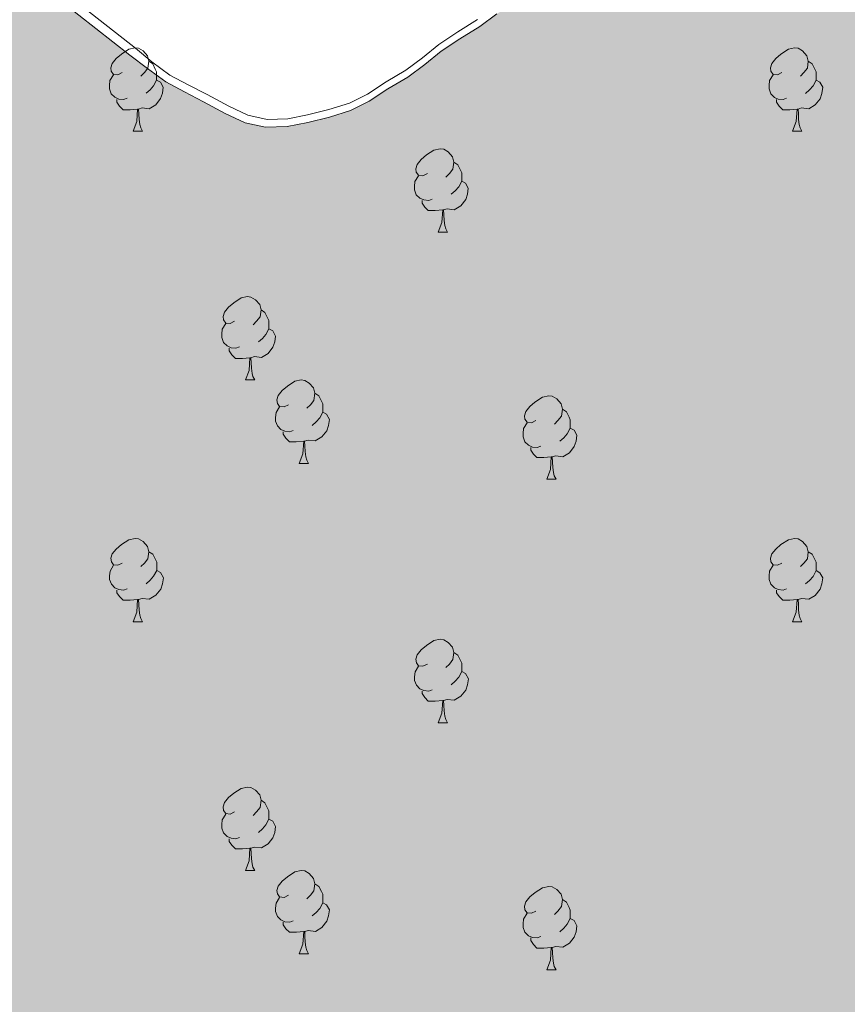
# Model space of a CAD drawing. Units: metres. Extents: x 595533 to 600030, y 4784232 to 4787266.
# Drawn here: x 598208 to 598308, y 4785419 to 4785538 of the extents above; entities that cross this region are included whole.
import ezdxf

# ---------------------------------------------------------------- set-up
doc = ezdxf.new("R2010")
doc.units = ezdxf.units.M
doc.header["$MEASUREMENT"] = 0
for name, color, linetype, lineweight in [('Nivel 12', 7, 'Continuous', 0), ('Nivel 36', 7, 'Continuous', 0), ('Nivel 51', 7, 'Continuous', 0), ('Nivel 61', 7, 'Continuous', 0), ('Nivel 63', 7, 'Continuous', 0)]:
    doc.layers.add(name, color=color, linetype=linetype, lineweight=lineweight)

msp = doc.modelspace()

# ---------------------------------------------------------------- hatches: boundary and pattern name
at = {"layer": 'Nivel 51', "linetype": 'Continuous', "lineweight": 13, "extrusion": (0, 0, -1)}
msp.add_hatch(color=154, dxfattribs=at).paths.add_polyline_path([(-598049.06, 4785138.2), (-598049.8, 4785138.3), (-598050.56, 4785138.39), (-598051.17, 4785139.62), (-598051.16, 4785141.65), (-598050.26, 4785146.84), (-598049.79, 4785155.3), (-598050.54, 4785166.05), (-598052.97, 4785177.08), (-598056.11, 4785185.54), (-598060.48, 4785195.08), (-598070.66, 4785207.98), (-598076.72, 4785212.85), (-598079.27, 4785214), (-598087.19, 4785215.88), (-598098.64, 4785217.16), (-598115.12, 4785217.13), (-598128.69, 4785216.3), (-598151.78, 4785216.56), (-598157.15, 4785215.96), (-598164.56, 4785213.61), (-598166.09, 4785213.93), (-598166.24, 4785213.96), (-598166.76, 4785215.38), (-598166.84, 4785218.02), (-598165.9, 4785235.02), (-598165.84, 4785249.38), (-598166.62, 4785254.76), (-598167.4, 4785257.23), (-598170.56, 4785261.91), (-598172.49, 4785263.68), (-598174.77, 4785265.19), (-598177.32, 4785266.08), (-598200.13, 4785270.21), (-598208.23, 4785272.36), (-598218.96, 4785276.98), (-598226.35, 4785280.71), (-598233.65, 4785284.7), (-598240.59, 4785289.83), (-598244.54, 4785293.37), (-598259.82, 4785309.46), (-598263.59, 4785314.15), (-598267.72, 4785318.22), (-598271.31, 4785322.81), (-598277.19, 4785329.09), (-598280.61, 4785333.77), (-598286.14, 4785340.13), (-598289.29, 4785344.99), (-598299.38, 4785358.51), (-598312.38, 4785370.19), (-598316.07, 4785371.79), (-598329.54, 4785376.24), (-598334.11, 4785379.08), (-598336.35, 4785380.82), (-598338.32, 4785382.35), (-598345.87, 4785390.57), (-598351.92, 4785400.64), (-598355.34, 4785404.97), (-598358.49, 4785409.74), (-598367.79, 4785420.26), (-598371.66, 4785423.62), (-598375.34, 4785427.6), (-598377.36, 4785429.28), (-598388.52, 4785437.16), (-598393.36, 4785440.18), (-598405.94, 4785445.86), (-598415.7, 4785451.1), (-598428.37, 4785456.6), (-598436.11, 4785459.63), (-598443.94, 4785461.77), (-598494.19, 4785480.19), (-598506.51, 4785485.7), (-598511.61, 4785487.66), (-598516.54, 4785490.4), (-598519.18, 4785491.3), (-598524.46, 4785492.28), (-598527.19, 4785492.29), (-598539.25, 4785490.58), (-598543.44, 4785489.05), (-598546.63, 4785488.29), (-598549.28, 4785488.3), (-598551.86, 4785488.88), (-598552.25, 4785488.97), (-598553.35, 4785490.08), (-598554.11, 4785492.17), (-598556.06, 4785500.66), (-598559.34, 4785508.71), (-598562.07, 4785513.57), (-598563.72, 4785515.78), (-598566.02, 4785518.32), (-598568.11, 4785519.76), (-598576.24, 4785523.31), (-598581.3, 4785524.98), (-598589.45, 4785526.66), (-598600.9, 4785528.47), (-598608.93, 4785530.37), (-598630.93, 4785538.49), (-598640.27, 4785544.69), (-598659.37, 4785560.84), (-598665.3, 4785566.48), (-598667.5, 4785567.81), (-598677.62, 4785572.58), (-598680.04, 4785573.36), (-598688.18, 4785574.71), (-598705.36, 4785574.77), (-598710.87, 4785574.46), (-598713.62, 4785574.8), (-598716.48, 4785575.58), (-598728.58, 4785580.26), (-598734.61, 4785583.32), (-598743.86, 4785588.02), (-598751.23, 4785591.13), (-598758.7, 4785595.45), (-598760.25, 4785596.5), (-598763.1, 4785598.44), (-598790.19, 4785611.16), (-598795.18, 4785614.29), (-598799.74, 4785616.71), (-598811.29, 4785621.65), (-598820.49, 4785624.51), (-598848.06, 4785631.58), (-598858.23, 4785634.83), (-598863.88, 4785637.14), (-598876.67, 4785643.34), (-598878.8, 4785644.65), (-598888.93, 4785649.23), (-598896.45, 4785652.41), (-598900.05, 4785653.5), (-598904.83, 4785655.69), (-598911.18, 4785657.77), (-598913.79, 4785659.16), (-598916.74, 4785660.23), (-598923.04, 4785663.22), (-598930.44, 4785667.66), (-598934.87, 4785671.17), (-598938.16, 4785675.04), (-598940, 4785680.38), (-598940.5, 4785686.34), (-598939.36, 4785691.94), (-598931.31, 4785720.18), (-598929.3, 4785725.2), (-598924.93, 4785736.19), (-598920.17, 4785746.07), (-598918.79, 4785748.56), (-598917.26, 4785750.54), (-598913.18, 4785754.72), (-598908.48, 4785758.5), (-598899.5, 4785762.95), (-598897.11, 4785764.6), (-598894.7, 4785765.25), (-598889.36, 4785765.93), (-598881.39, 4785768.08), (-598879.29, 4785768.25), (-598874.61, 4785766.02), (-598872.19, 4785764.45), (-598869.67, 4785762.23), (-598864.29, 4785756.48), (-598860.4, 4785751.91), (-598857.92, 4785747.27), (-598856.97, 4785744.64), (-598854.26, 4785740.23), (-598852.21, 4785738.63), (-598849.92, 4785737.57), (-598839.13, 4785734.42), (-598836.92, 4785733.25), (-598834.77, 4785731.59), (-598827.66, 4785727.99), (-598816.96, 4785725.32), (-598808.85, 4785723.98), (-598803.8, 4785722.54), (-598794.27, 4785717.88), (-598790, 4785715.28), (-598785.65, 4785711.58), (-598776.67, 4785702.83), (-598753.51, 4785676.51), (-598742.56, 4785666.95), (-598740.1, 4785664.47), (-598737.99, 4785662.52), (-598735.71, 4785660.58), (-598733.38, 4785658.4), (-598730.79, 4785656.33), (-598728.5, 4785654.56), (-598726.22, 4785653.32), (-598723.58, 4785651.72), (-598721.3, 4785650.3), (-598718.83, 4785649.06), (-598716.19, 4785647.82), (-598713.91, 4785646.75), (-598711.44, 4785646.04), (-598708.8, 4785645.32), (-598705.98, 4785644.96), (-598702.99, 4785644.6), (-598700.35, 4785644.41), (-598697.7, 4785644.4), (-598694.53, 4785644.39), (-598691.18, 4785644.38), (-598688.01, 4785644.54), (-598684.66, 4785644.71), (-598681.84, 4785645.05), (-598679.37, 4785645.57), (-598676.72, 4785646.26), (-598673.9, 4785647.31), (-598671.08, 4785648.18), (-598667.72, 4785649.76), (-598665.43, 4785651.51), (-598663.66, 4785653.62), (-598661.88, 4785656.43), (-598660.99, 4785659.07), (-598660.46, 4785661.71), (-598660.09, 4785664.88), (-598660.08, 4785667.7), (-598660.6, 4785670.17), (-598661.65, 4785673), (-598663.04, 4785676.35), (-598664.27, 4785678.82), (-598665.84, 4785681.82), (-598667.24, 4785684.65), (-598668.64, 4785687.12), (-598670.4, 4785690.12), (-598671.8, 4785692.77), (-598673.2, 4785695.24), (-598675.12, 4785698.07), (-598676.7, 4785700.54), (-598678.1, 4785702.66), (-598679.33, 4785704.96), (-598680.38, 4785707.43), (-598681.42, 4785710.07), (-598682.47, 4785712.54), (-598682.99, 4785715.01), (-598682.98, 4785717.66), (-598681.56, 4785720.12), (-598680.82, 4785720.86), (-598679.62, 4785722.05), (-598677.5, 4785723.63), (-598674.85, 4785725.38), (-598672.38, 4785726.78), (-598669.9, 4785727.83), (-598667.08, 4785728.7), (-598664.26, 4785729.57), (-598661.26, 4785730.26), (-598657.14, 4785730.82), (-598654.38, 4785731.12), (-598651.04, 4785731.46), (-598648.39, 4785731.63), (-598645.75, 4785731.62), (-598642.75, 4785731.61), (-598640.11, 4785731.77), (-598637.46, 4785731.59), (-598634.65, 4785731.23), (-598631.48, 4785730.69), (-598628.66, 4785729.97), (-598625.31, 4785729.25), (-598622.85, 4785728.54), (-598620.03, 4785727.82), (-598617.39, 4785726.94), (-598614.58, 4785725.87), (-598611.76, 4785724.62), (-598608.42, 4785723.2), (-598605.96, 4785722.14), (-598603.32, 4785720.89), (-598600.5, 4785719.3), (-598597.51, 4785717.88), (-598595.23, 4785716.46), (-598592.76, 4785715.04), (-598589.42, 4785713.09), (-598586.96, 4785711.49), (-598584.32, 4785709.9), (-598582.04, 4785708.3), (-598579.75, 4785706.71), (-598577.64, 4785705.12), (-598575.54, 4785703.34), (-598573.6, 4785701.75), (-598571.49, 4785700.16), (-598569.21, 4785698.21), (-598566.92, 4785696.79), (-598564.64, 4785694.85), (-598562.53, 4785693.25), (-598560.42, 4785691.66), (-598558.67, 4785689.54), (-598556.74, 4785686.89), (-598555.16, 4785684.94), (-598551.48, 4785679.82), (-598543.24, 4785666.75), (-598541.93, 4785664.54), (-598540, 4785662.42), (-598538.07, 4785660.65), (-598535.61, 4785658.53), (-598533.33, 4785656.4), (-598531.3, 4785654.81), (-598528.84, 4785652.95), (-598526.56, 4785651.27), (-598524.1, 4785649.24), (-598521.73, 4785647.73), (-598519.44, 4785646.31), (-598517.33, 4785644.89), (-598514.69, 4785643.3), (-598511.79, 4785642.05), (-598509.33, 4785640.9), (-598506.69, 4785639.83), (-598504.22, 4785639.12), (-598500.97, 4785638.14), (-598498.5, 4785637.34), (-598495.95, 4785636.62), (-598493.48, 4785635.91), (-598490.49, 4785635.02), (-598487.85, 4785634.65), (-598485.12, 4785634.29), (-598482.3, 4785634.1), (-598479.57, 4785634.01), (-598477.02, 4785634), (-598474.2, 4785633.99), (-598471.64, 4785633.98), (-598468.56, 4785634.23), (-598465.82, 4785634.57), (-598462.82, 4785635.09), (-598460.18, 4785635.43), (-598457.54, 4785635.86), (-598455.07, 4785636.3), (-598452.6, 4785636.82), (-598449.69, 4785637.42), (-598446.86, 4785638.03), (-598444.22, 4785638.64), (-598441.58, 4785639.07), (-598439.02, 4785639.59), (-598435.93, 4785640.19), (-598433.38, 4785640.53), (-598430.29, 4785640.96), (-598427.47, 4785641.39), (-598424.82, 4785641.3), (-598422.32, 4785641.29), (-598419.78, 4785641.28), (-598417.04, 4785641.27), (-598414.5, 4785641.33), (-598411.75, 4785641.32), (-598409.14, 4785641.1), (-598406.6, 4785640.74), (-598403.93, 4785640.23), (-598401.04, 4785639.59), (-598398.44, 4785639.02), (-598395.9, 4785638.09), (-598393.58, 4785637.1), (-598390.97, 4785636.03), (-598388.79, 4785634.68), (-598386.47, 4785633.55), (-598383.73, 4785632.13), (-598381.48, 4785630.71), (-598379.08, 4785629.15), (-598376.55, 4785627.66), (-598374.58, 4785626.03), (-598372.48, 4785624.26), (-598370.3, 4785622.63), (-598368.4, 4785620.86), (-598366.22, 4785618.81), (-598364.19, 4785617.04), (-598362.15, 4785614.92), (-598360.18, 4785613.01), (-598358.22, 4785611.24), (-598356.18, 4785609.26), (-598354.28, 4785607.42), (-598352.38, 4785605.51), (-598350.35, 4785603.74), (-598348.38, 4785602.11), (-598346.27, 4785600.48), (-598344.09, 4785598.99), (-598341.63, 4785597.72), (-598339.45, 4785596.44), (-598337.13, 4785595.23), (-598334.59, 4785594.1), (-598332.34, 4785592.96), (-598329.88, 4785591.82), (-598327.56, 4785590.83), (-598325.09, 4785589.76), (-598322.63, 4785588.84), (-598320.02, 4785587.7), (-598317.63, 4785586.42), (-598315.17, 4785585.21), (-598312.36, 4785583.86), (-598310.03, 4785582.73), (-598307.78, 4785581.59), (-598305.46, 4785580.1), (-598303.35, 4785578.47), (-598301.32, 4785576.78), (-598299.06, 4785575.22), (-598297.03, 4785573.52), (-598295.34, 4785571.61), (-598293.59, 4785569.35), (-598292.04, 4785567.08), (-598290.71, 4785564.82), (-598289.38, 4785562.63), (-598287.77, 4785560.37), (-598286.3, 4785558.18), (-598284.76, 4785555.78), (-598283.21, 4785553.66), (-598281.67, 4785551.68), (-598279.98, 4785549.63), (-598278.09, 4785547.93), (-598276.26, 4785545.81), (-598274.3, 4785544.04), (-598272.12, 4785542.41), (-598269.87, 4785540.92), (-598267.76, 4785539.58), (-598265.65, 4785538.23), (-598263.61, 4785536.74), (-598261.22, 4785535.25), (-598258.97, 4785533.76), (-598257, 4785532.14), (-598254.96, 4785530.65), (-598252.57, 4785529.23), (-598250.32, 4785527.74), (-598248.07, 4785526.61), (-598245.53, 4785525.82), (-598242.93, 4785525.18), (-598240.46, 4785524.68), (-598237.85, 4785524.6), (-598235.38, 4785525.15), (-598232.98, 4785526.27), (-598230.37, 4785527.67), (-598228.11, 4785528.86), (-598225.85, 4785530.05), (-598223.66, 4785531.66), (-598221.54, 4785533.28), (-598211.28, 4785541.34), (-598206.52, 4785543.97), (-598204.05, 4785544.84), (-598201.05, 4785545.18), (-598199.11, 4785544.47), (-598197.01, 4785542.88), (-598195.96, 4785540.58), (-598198.28, 4785530.55), (-598200.27, 4785518.57), (-598200.48, 4785509.58), (-598200.14, 4785504.12), (-598196.88, 4785480.85), (-598195.15, 4785472.03), (-598190.28, 4785455.8), (-598186.43, 4785447.86), (-598181.52, 4785440.08), (-598178.01, 4785436.02), (-598175.73, 4785433.9), (-598171.51, 4785430.89), (-598164.3, 4785426.63), (-598162.37, 4785425.04), (-598149.53, 4785417.41), (-598140.21, 4785411.21), (-598135.12, 4785407.67), (-598124.4, 4785399.17), (-598120.54, 4785394.58), (-598118.96, 4785391.93), (-598111.97, 4785376.39), (-598108.3, 4785368.98), (-598102.86, 4785361.56), (-598094.44, 4785350.95), (-598090.58, 4785347.42), (-598088.47, 4785345.65), (-598071.23, 4785335.54), (-598057.16, 4785327.91), (-598043.97, 4785320.28), (-598027.81, 4785307.89), (-598020.07, 4785303.81), (-598017.6, 4785302.92), (-598009.5, 4785300.95), (-598003.52, 4785300.22), (-597998.23, 4785300.38), (-597992.58, 4785301.59), (-597990.11, 4785302.47), (-597984.46, 4785306.32), (-597980.16, 4785311.57), (-597979.4, 4785312.89), (-597977.85, 4785315.6), (-597912.59, 4785253.13), (-597914.12, 4785245.03), (-597916.13, 4785224.51), (-597916.6, 4785216.41), (-597918.05, 4785205.04), (-597918.59, 4785202.58), (-597919.66, 4785200.29), (-597921.08, 4785197.92), (-597922.84, 4785196.08), (-597940.24, 4785186.18), (-597944.3, 4785183.11), (-597948.46, 4785179.08), (-597964.88, 4785169.97), (-597972.03, 4785166.82), (-597977.68, 4785165.17), (-597991.34, 4785162.14), (-597999.9, 4785160.58), (-598015.16, 4785155.62), (-598030.43, 4785148.18), (-598036.88, 4785144.42), (-598039.52, 4785143.37)])

# ---------------------------------------------------------------- linework, layer by layer
at = {"layer": 'Nivel 12', "color": 142, "linetype": 'Continuous', "lineweight": 0, "elevation": 346.77, "flags": 128}
msp.add_lwpolyline([(598211.88, 4785542.25), (598222.21, 4785534.13), (598224.19, 4785532.47), (598226.34, 4785530.89), (598228.56, 4785529.72), (598230.82, 4785528.53), (598233.42, 4785527.14), (598235.73, 4785526.06), (598238.05, 4785525.54), (598240.51, 4785525.61), (598242.91, 4785526.1), (598245.48, 4785526.74), (598247.95, 4785527.5), (598250.11, 4785528.59), (598252.34, 4785530.07), (598254.72, 4785531.48), (598256.72, 4785532.94), (598258.7, 4785534.57), (598260.98, 4785536.09), (598263.36, 4785537.57)], dxfattribs=at)
at = {"layer": 'Nivel 12', "color": 142, "linetype": 'Continuous', "lineweight": 13, "elevation": 346.58, "flags": 128}
msp.add_lwpolyline([(598211.28, 4785541.34), (598221.54, 4785533.28), (598223.66, 4785531.66), (598225.85, 4785530.05), (598228.11, 4785528.86), (598230.37, 4785527.67), (598232.98, 4785526.27), (598235.38, 4785525.15), (598237.85, 4785524.6), (598240.46, 4785524.68), (598242.93, 4785525.18), (598245.53, 4785525.82), (598248.07, 4785526.61), (598250.32, 4785527.74), (598252.57, 4785529.23), (598254.96, 4785530.65), (598257, 4785532.14), (598258.97, 4785533.76), (598261.22, 4785535.25), (598263.61, 4785536.74), (598265.65, 4785538.23)], dxfattribs=at)
at = {"layer": 'Nivel 36', "color": 92, "linetype": 'Continuous', "lineweight": 0}
for p, q in [((598221.92, 4785524.12), (598223.04, 4785524.12)), ((598301.25, 4785524.12), (598302.37, 4785524.12)), ((598258.61, 4785511.98), (598259.74, 4785511.98)), ((598235.42, 4785494.21), (598236.55, 4785494.21)), ((598241.9, 4785484.17), (598243.02, 4785484.17)), ((598271.67, 4785482.27), (598272.8, 4785482.27)), ((598221.92, 4785465.12), (598223.04, 4785465.12)), ((598301.25, 4785465.12), (598302.37, 4785465.12)), ((598258.61, 4785452.98), (598259.74, 4785452.98)), ((598235.42, 4785435.22), (598236.55, 4785435.22)), ((598241.9, 4785425.18), (598243.02, 4785425.18)), ((598271.67, 4785423.28), (598272.8, 4785423.28))]:
    msp.add_line(p, q, dxfattribs=at)
at = {"layer": 'Nivel 36', "color": 92, "linetype": 'Continuous', "lineweight": 0, "flags": 128}
for points in [[(598220.62, 4785531.18), (598220.09, 4785530.91), (598219.56, 4785530.97), (598219.29, 4785531.34), (598219.24, 4785531.76), (598219.4, 4785532.28), (598219.88, 4785532.88), (598220.51, 4785533.41), (598221.41, 4785533.99), (598222.16, 4785534.15), (598222.58, 4785534.1), (598223.11, 4785533.78), (598223.64, 4785533.2), (598223.8, 4785532.56), (598223.69, 4785531.71), (598223.27, 4785531.18), (598222.85, 4785530.75)], [(598299.95, 4785531.18), (598299.42, 4785530.91), (598298.89, 4785530.96), (598298.62, 4785531.34), (598298.57, 4785531.76), (598298.73, 4785532.28), (598299.21, 4785532.88), (598299.84, 4785533.4), (598300.74, 4785533.99), (598301.49, 4785534.15), (598301.91, 4785534.1), (598302.44, 4785533.78), (598302.97, 4785533.2), (598303.13, 4785532.56), (598303.02, 4785531.7), (598302.6, 4785531.18), (598302.18, 4785530.75)], [(598223.8, 4785532.56), (598224.28, 4785532.24), (598224.59, 4785531.6), (598224.75, 4785531.28), (598224.75, 4785530.7), (598224.75, 4785530.28), (598224.38, 4785529.59), (598223.96, 4785529.11), (598223.48, 4785528.69)], [(598303.13, 4785532.56), (598303.61, 4785532.24), (598303.92, 4785531.6), (598304.08, 4785531.28), (598304.08, 4785530.7), (598304.08, 4785530.28), (598303.71, 4785529.58), (598303.29, 4785529.1), (598302.81, 4785528.68)], [(598221.2, 4785528.1), (598220.78, 4785527.94), (598220.19, 4785528), (598219.72, 4785528.21), (598219.29, 4785528.63), (598219.08, 4785529.22), (598219.08, 4785529.64), (598219.13, 4785530.22), (598219.56, 4785530.91)], [(598300.53, 4785528.1), (598300.11, 4785527.94), (598299.52, 4785528), (598299.05, 4785528.2), (598298.62, 4785528.63), (598298.41, 4785529.22), (598298.41, 4785529.64), (598298.46, 4785530.22), (598298.89, 4785530.91)], [(598224.75, 4785530.28), (598225.21, 4785530.03), (598225.55, 4785529.41), (598225.44, 4785528.69), (598225.23, 4785528.05), (598224.65, 4785527.31), (598223.85, 4785526.83), (598223, 4785526.93), (598222.57, 4785526.8)], [(598304.08, 4785530.28), (598304.54, 4785530.02), (598304.88, 4785529.41), (598304.77, 4785528.68), (598304.56, 4785528.04), (598303.98, 4785527.3), (598303.18, 4785526.82), (598302.33, 4785526.93), (598301.9, 4785526.8)], [(598222.46, 4785526.8), (598221.57, 4785526.72), (598220.73, 4785526.72), (598220.3, 4785527.15), (598219.98, 4785527.62), (598219.98, 4785527.94)], [(598301.79, 4785526.8), (598300.9, 4785526.72), (598300.06, 4785526.72), (598299.63, 4785527.14), (598299.31, 4785527.62), (598299.31, 4785527.94)], [(598221.92, 4785524.12), (598222.35, 4785525.28), (598222.46, 4785526.8), (598222.57, 4785526.8), (598222.61, 4785526.22), (598222.64, 4785525.53), (598222.71, 4785524.92), (598222.83, 4785524.52), (598223.04, 4785524.12)], [(598301.25, 4785524.12), (598301.68, 4785525.28), (598301.79, 4785526.8), (598301.9, 4785526.8), (598301.94, 4785526.22), (598301.97, 4785525.53), (598302.04, 4785524.92), (598302.16, 4785524.52), (598302.37, 4785524.12)], [(598257.31, 4785519.04), (598256.78, 4785518.77), (598256.25, 4785518.83), (598255.98, 4785519.2), (598255.93, 4785519.62), (598256.09, 4785520.14), (598256.57, 4785520.74), (598257.2, 4785521.27), (598258.1, 4785521.85), (598258.85, 4785522.01), (598259.28, 4785521.96), (598259.8, 4785521.64), (598260.34, 4785521.06), (598260.5, 4785520.42), (598260.38, 4785519.57), (598259.96, 4785519.04), (598259.54, 4785518.61)], [(598260.5, 4785520.42), (598260.97, 4785520.1), (598261.28, 4785519.46), (598261.44, 4785519.14), (598261.44, 4785518.56), (598261.44, 4785518.14), (598261.08, 4785517.45), (598260.66, 4785516.97), (598260.18, 4785516.55)], [(598257.9, 4785515.96), (598257.47, 4785515.8), (598256.88, 4785515.86), (598256.41, 4785516.07), (598255.98, 4785516.49), (598255.77, 4785517.08), (598255.77, 4785517.5), (598255.82, 4785518.08), (598256.25, 4785518.77)], [(598261.44, 4785518.14), (598261.9, 4785517.89), (598262.24, 4785517.27), (598262.14, 4785516.55), (598261.93, 4785515.91), (598261.34, 4785515.17), (598260.55, 4785514.69), (598259.7, 4785514.79), (598259.26, 4785514.66)], [(598259.16, 4785514.66), (598258.26, 4785514.58), (598257.42, 4785514.58), (598257, 4785515.01), (598256.68, 4785515.48), (598256.68, 4785515.8)], [(598258.61, 4785511.98), (598259.05, 4785513.14), (598259.16, 4785514.66), (598259.26, 4785514.66), (598259.3, 4785514.08), (598259.34, 4785513.39), (598259.41, 4785512.78), (598259.52, 4785512.38), (598259.74, 4785511.98)], [(598234.12, 4785501.27), (598233.59, 4785501), (598233.06, 4785501.06), (598232.8, 4785501.43), (598232.74, 4785501.85), (598232.9, 4785502.37), (598233.38, 4785502.97), (598234.02, 4785503.5), (598234.92, 4785504.08), (598235.66, 4785504.24), (598236.09, 4785504.19), (598236.62, 4785503.87), (598237.15, 4785503.29), (598237.31, 4785502.65), (598237.2, 4785501.8), (598236.77, 4785501.27), (598236.35, 4785500.84)], [(598237.31, 4785502.65), (598237.78, 4785502.33), (598238.1, 4785501.69), (598238.26, 4785501.37), (598238.26, 4785500.79), (598238.26, 4785500.37), (598237.89, 4785499.68), (598237.47, 4785499.2), (598236.99, 4785498.78)], [(598234.71, 4785498.19), (598234.28, 4785498.03), (598233.7, 4785498.09), (598233.22, 4785498.3), (598232.8, 4785498.72), (598232.58, 4785499.31), (598232.58, 4785499.73), (598232.64, 4785500.31), (598233.06, 4785501)], [(598238.26, 4785500.37), (598238.71, 4785500.12), (598239.06, 4785499.5), (598238.95, 4785498.78), (598238.74, 4785498.14), (598238.15, 4785497.4), (598237.36, 4785496.92), (598236.51, 4785497.02), (598236.08, 4785496.89)], [(598235.97, 4785496.89), (598235.08, 4785496.81), (598234.23, 4785496.81), (598233.81, 4785497.24), (598233.49, 4785497.71), (598233.49, 4785498.03)], [(598235.42, 4785494.21), (598235.86, 4785495.37), (598235.97, 4785496.89), (598236.08, 4785496.89), (598236.11, 4785496.31), (598236.15, 4785495.62), (598236.22, 4785495.01), (598236.33, 4785494.61), (598236.55, 4785494.21)], [(598240.6, 4785491.23), (598240.07, 4785490.97), (598239.54, 4785491.02), (598239.27, 4785491.39), (598239.22, 4785491.82), (598239.38, 4785492.34), (598239.86, 4785492.93), (598240.49, 4785493.46), (598241.39, 4785494.05), (598242.14, 4785494.21), (598242.56, 4785494.15), (598243.09, 4785493.84), (598243.62, 4785493.25), (598243.78, 4785492.61), (598243.67, 4785491.76), (598243.25, 4785491.23), (598242.83, 4785490.81)], [(598243.78, 4785492.61), (598244.26, 4785492.3), (598244.57, 4785491.66), (598244.73, 4785491.34), (598244.73, 4785490.76), (598244.73, 4785490.33), (598244.36, 4785489.64), (598243.94, 4785489.16), (598243.46, 4785488.74)], [(598270.37, 4785489.33), (598269.84, 4785489.06), (598269.31, 4785489.12), (598269.05, 4785489.49), (598268.99, 4785489.91), (598269.15, 4785490.43), (598269.63, 4785491.03), (598270.26, 4785491.56), (598271.17, 4785492.14), (598271.91, 4785492.3), (598272.34, 4785492.25), (598272.87, 4785491.93), (598273.4, 4785491.35), (598273.56, 4785490.71), (598273.45, 4785489.86), (598273.02, 4785489.33), (598272.6, 4785488.9)], [(598241.18, 4785488.15), (598240.76, 4785487.99), (598240.17, 4785488.05), (598239.7, 4785488.26), (598239.27, 4785488.69), (598239.06, 4785489.27), (598239.06, 4785489.69), (598239.11, 4785490.28), (598239.54, 4785490.97)], [(598273.56, 4785490.71), (598274.03, 4785490.39), (598274.35, 4785489.75), (598274.51, 4785489.43), (598274.51, 4785488.85), (598274.51, 4785488.43), (598274.14, 4785487.74), (598273.72, 4785487.26), (598273.24, 4785486.84)], [(598244.73, 4785490.33), (598245.19, 4785490.08), (598245.53, 4785489.47), (598245.42, 4785488.74), (598245.21, 4785488.1), (598244.63, 4785487.36), (598243.83, 4785486.88), (598242.98, 4785486.99), (598242.55, 4785486.86)], [(598270.96, 4785486.25), (598270.53, 4785486.09), (598269.95, 4785486.15), (598269.47, 4785486.36), (598269.05, 4785486.78), (598268.83, 4785487.37), (598268.83, 4785487.79), (598268.89, 4785488.37), (598269.31, 4785489.06)], [(598274.51, 4785488.43), (598274.96, 4785488.18), (598275.31, 4785487.56), (598275.2, 4785486.84), (598274.99, 4785486.2), (598274.4, 4785485.46), (598273.61, 4785484.98), (598272.76, 4785485.08), (598272.33, 4785484.95)], [(598242.44, 4785486.86), (598241.55, 4785486.77), (598240.71, 4785486.77), (598240.28, 4785487.2), (598239.96, 4785487.68), (598239.96, 4785487.99)], [(598241.9, 4785484.17), (598242.33, 4785485.33), (598242.44, 4785486.86), (598242.55, 4785486.86), (598242.59, 4785486.27), (598242.62, 4785485.59), (598242.69, 4785484.97), (598242.81, 4785484.57), (598243.02, 4785484.17)], [(598272.22, 4785484.95), (598271.33, 4785484.87), (598270.48, 4785484.87), (598270.06, 4785485.3), (598269.74, 4785485.77), (598269.74, 4785486.09)], [(598271.67, 4785482.27), (598272.11, 4785483.43), (598272.22, 4785484.95), (598272.33, 4785484.95), (598272.36, 4785484.37), (598272.4, 4785483.68), (598272.47, 4785483.07), (598272.58, 4785482.67), (598272.8, 4785482.27)], [(598220.62, 4785472.18), (598220.09, 4785471.92), (598219.56, 4785471.98), (598219.3, 4785472.34), (598219.24, 4785472.77), (598219.4, 4785473.29), (598219.88, 4785473.88), (598220.52, 4785474.42), (598221.42, 4785475), (598222.16, 4785475.16), (598222.58, 4785475.1), (598223.12, 4785474.79), (598223.64, 4785474.2), (598223.8, 4785473.56), (598223.7, 4785472.72), (598223.27, 4785472.18), (598222.85, 4785471.76)], [(598299.95, 4785472.18), (598299.42, 4785471.92), (598298.89, 4785471.97), (598298.62, 4785472.34), (598298.57, 4785472.77), (598298.73, 4785473.29), (598299.21, 4785473.88), (598299.84, 4785474.41), (598300.74, 4785475), (598301.49, 4785475.16), (598301.91, 4785475.1), (598302.44, 4785474.79), (598302.97, 4785474.2), (598303.13, 4785473.56), (598303.02, 4785472.71), (598302.6, 4785472.18), (598302.18, 4785471.76)], [(598223.8, 4785473.56), (598224.28, 4785473.25), (598224.6, 4785472.61), (598224.76, 4785472.29), (598224.76, 4785471.71), (598224.76, 4785471.28), (598224.38, 4785470.6), (598223.96, 4785470.12), (598223.48, 4785469.7)], [(598303.13, 4785473.56), (598303.61, 4785473.25), (598303.92, 4785472.61), (598304.08, 4785472.29), (598304.08, 4785471.71), (598304.08, 4785471.28), (598303.71, 4785470.59), (598303.29, 4785470.11), (598302.81, 4785469.69)], [(598221.2, 4785469.1), (598220.78, 4785468.94), (598220.2, 4785469), (598219.72, 4785469.22), (598219.3, 4785469.64), (598219.08, 4785470.22), (598219.08, 4785470.64), (598219.14, 4785471.23), (598219.56, 4785471.92)], [(598300.53, 4785469.1), (598300.11, 4785468.94), (598299.52, 4785469), (598299.05, 4785469.21), (598298.62, 4785469.64), (598298.41, 4785470.22), (598298.41, 4785470.64), (598298.46, 4785471.23), (598298.89, 4785471.92)], [(598224.76, 4785471.28), (598225.21, 4785471.04), (598225.56, 4785470.42), (598225.44, 4785469.7), (598225.24, 4785469.06), (598224.65, 4785468.32), (598223.86, 4785467.84), (598223, 4785467.94), (598222.58, 4785467.81)], [(598304.08, 4785471.28), (598304.54, 4785471.03), (598304.88, 4785470.42), (598304.77, 4785469.69), (598304.56, 4785469.05), (598303.98, 4785468.31), (598303.18, 4785467.83), (598302.33, 4785467.94), (598301.9, 4785467.81)], [(598222.46, 4785467.81), (598221.58, 4785467.72), (598220.73, 4785467.72), (598220.3, 4785468.16), (598219.98, 4785468.63), (598219.98, 4785468.94)], [(598301.79, 4785467.81), (598300.9, 4785467.72), (598300.06, 4785467.72), (598299.63, 4785468.15), (598299.31, 4785468.63), (598299.31, 4785468.94)], [(598221.92, 4785465.12), (598222.36, 4785466.28), (598222.46, 4785467.81), (598222.58, 4785467.81), (598222.61, 4785467.22), (598222.64, 4785466.54), (598222.72, 4785465.92), (598222.83, 4785465.52), (598223.04, 4785465.12)], [(598301.25, 4785465.12), (598301.68, 4785466.28), (598301.79, 4785467.81), (598301.9, 4785467.81), (598301.94, 4785467.22), (598301.97, 4785466.54), (598302.04, 4785465.92), (598302.16, 4785465.52), (598302.37, 4785465.12)], [(598257.31, 4785460.04), (598256.78, 4785459.78), (598256.25, 4785459.84), (598255.99, 4785460.2), (598255.93, 4785460.63), (598256.09, 4785461.15), (598256.57, 4785461.74), (598257.21, 4785462.28), (598258.11, 4785462.86), (598258.85, 4785463.02), (598259.28, 4785462.96), (598259.81, 4785462.65), (598260.34, 4785462.06), (598260.5, 4785461.42), (598260.39, 4785460.58), (598259.96, 4785460.04), (598259.54, 4785459.62)], [(598260.5, 4785461.42), (598260.97, 4785461.11), (598261.29, 4785460.47), (598261.45, 4785460.15), (598261.45, 4785459.57), (598261.45, 4785459.14), (598261.08, 4785458.46), (598260.66, 4785457.98), (598260.18, 4785457.56)], [(598257.9, 4785456.96), (598257.47, 4785456.8), (598256.89, 4785456.86), (598256.41, 4785457.08), (598255.99, 4785457.5), (598255.77, 4785458.08), (598255.77, 4785458.5), (598255.83, 4785459.09), (598256.25, 4785459.78)], [(598261.45, 4785459.14), (598261.9, 4785458.9), (598262.25, 4785458.28), (598262.14, 4785457.56), (598261.93, 4785456.92), (598261.34, 4785456.18), (598260.55, 4785455.7), (598259.7, 4785455.8), (598259.27, 4785455.67)], [(598259.16, 4785455.67), (598258.27, 4785455.58), (598257.42, 4785455.58), (598257, 4785456.02), (598256.68, 4785456.49), (598256.68, 4785456.8)], [(598258.61, 4785452.98), (598259.05, 4785454.14), (598259.16, 4785455.67), (598259.27, 4785455.67), (598259.3, 4785455.08), (598259.34, 4785454.4), (598259.41, 4785453.78), (598259.52, 4785453.38), (598259.74, 4785452.98)], [(598234.12, 4785442.28), (598233.59, 4785442.01), (598233.06, 4785442.07), (598232.8, 4785442.44), (598232.74, 4785442.86), (598232.9, 4785443.38), (598233.38, 4785443.98), (598234.02, 4785444.51), (598234.92, 4785445.09), (598235.66, 4785445.25), (598236.09, 4785445.2), (598236.62, 4785444.88), (598237.15, 4785444.3), (598237.31, 4785443.66), (598237.2, 4785442.81), (598236.77, 4785442.28), (598236.35, 4785441.85)], [(598237.31, 4785443.66), (598237.78, 4785443.34), (598238.1, 4785442.7), (598238.26, 4785442.38), (598238.26, 4785441.8), (598238.26, 4785441.38), (598237.89, 4785440.69), (598237.47, 4785440.21), (598236.99, 4785439.79)], [(598234.71, 4785439.2), (598234.28, 4785439.04), (598233.7, 4785439.1), (598233.22, 4785439.31), (598232.8, 4785439.73), (598232.58, 4785440.32), (598232.58, 4785440.74), (598232.64, 4785441.32), (598233.06, 4785442.01)], [(598238.26, 4785441.38), (598238.71, 4785441.13), (598239.06, 4785440.51), (598238.95, 4785439.79), (598238.74, 4785439.15), (598238.15, 4785438.41), (598237.36, 4785437.93), (598236.51, 4785438.03), (598236.08, 4785437.9)], [(598235.97, 4785437.9), (598235.08, 4785437.82), (598234.23, 4785437.82), (598233.81, 4785438.25), (598233.49, 4785438.72), (598233.49, 4785439.04)], [(598235.42, 4785435.22), (598235.86, 4785436.38), (598235.97, 4785437.9), (598236.08, 4785437.9), (598236.11, 4785437.32), (598236.15, 4785436.63), (598236.22, 4785436.02), (598236.33, 4785435.62), (598236.55, 4785435.22)], [(598240.6, 4785432.24), (598240.07, 4785431.98), (598239.54, 4785432.03), (598239.27, 4785432.4), (598239.22, 4785432.83), (598239.38, 4785433.35), (598239.86, 4785433.94), (598240.49, 4785434.47), (598241.39, 4785435.06), (598242.14, 4785435.22), (598242.56, 4785435.16), (598243.09, 4785434.85), (598243.62, 4785434.26), (598243.78, 4785433.62), (598243.67, 4785432.77), (598243.25, 4785432.24), (598242.83, 4785431.82)], [(598243.78, 4785433.62), (598244.26, 4785433.31), (598244.58, 4785432.67), (598244.74, 4785432.35), (598244.74, 4785431.77), (598244.74, 4785431.34), (598244.36, 4785430.65), (598243.94, 4785430.17), (598243.46, 4785429.75)], [(598270.37, 4785430.34), (598269.84, 4785430.07), (598269.31, 4785430.13), (598269.05, 4785430.5), (598268.99, 4785430.92), (598269.15, 4785431.44), (598269.63, 4785432.04), (598270.27, 4785432.57), (598271.17, 4785433.15), (598271.91, 4785433.31), (598272.34, 4785433.26), (598272.87, 4785432.94), (598273.4, 4785432.36), (598273.56, 4785431.72), (598273.45, 4785430.87), (598273.02, 4785430.34), (598272.6, 4785429.91)], [(598241.18, 4785429.16), (598240.76, 4785429), (598240.18, 4785429.06), (598239.7, 4785429.27), (598239.27, 4785429.7), (598239.06, 4785430.28), (598239.06, 4785430.7), (598239.11, 4785431.29), (598239.54, 4785431.98)], [(598244.74, 4785431.34), (598245.19, 4785431.09), (598245.54, 4785430.48), (598245.42, 4785429.75), (598245.22, 4785429.11), (598244.63, 4785428.37), (598243.84, 4785427.89), (598242.98, 4785428), (598242.56, 4785427.87)], [(598273.56, 4785431.72), (598274.03, 4785431.4), (598274.35, 4785430.76), (598274.51, 4785430.44), (598274.51, 4785429.86), (598274.51, 4785429.44), (598274.14, 4785428.75), (598273.72, 4785428.27), (598273.24, 4785427.85)], [(598242.44, 4785427.87), (598241.56, 4785427.78), (598240.71, 4785427.78), (598240.28, 4785428.21), (598239.96, 4785428.69), (598239.96, 4785429)], [(598270.96, 4785427.26), (598270.53, 4785427.1), (598269.95, 4785427.16), (598269.47, 4785427.37), (598269.05, 4785427.79), (598268.83, 4785428.38), (598268.83, 4785428.8), (598268.89, 4785429.38), (598269.31, 4785430.07)], [(598274.51, 4785429.44), (598274.96, 4785429.19), (598275.31, 4785428.57), (598275.2, 4785427.85), (598274.99, 4785427.21), (598274.4, 4785426.47), (598273.61, 4785425.99), (598272.76, 4785426.09), (598272.33, 4785425.96)], [(598241.9, 4785425.18), (598242.34, 4785426.34), (598242.44, 4785427.87), (598242.56, 4785427.87), (598242.59, 4785427.28), (598242.62, 4785426.6), (598242.7, 4785425.98), (598242.81, 4785425.58), (598243.02, 4785425.18)], [(598272.22, 4785425.96), (598271.33, 4785425.88), (598270.48, 4785425.88), (598270.06, 4785426.31), (598269.74, 4785426.78), (598269.74, 4785427.1)], [(598271.67, 4785423.28), (598272.11, 4785424.44), (598272.22, 4785425.96), (598272.33, 4785425.96), (598272.36, 4785425.38), (598272.4, 4785424.69), (598272.47, 4785424.08), (598272.58, 4785423.68), (598272.8, 4785423.28)]]:
    msp.add_lwpolyline(points, dxfattribs=at)
at = {"layer": 'Nivel 51', "color": 142, "linetype": 'Continuous', "lineweight": 0, "elevation": 346.77, "flags": 128}
msp.add_lwpolyline([(598211.88, 4785542.25), (598222.21, 4785534.13), (598224.19, 4785532.47), (598226.34, 4785530.89), (598228.56, 4785529.72), (598230.82, 4785528.53), (598233.42, 4785527.14), (598235.73, 4785526.06), (598238.05, 4785525.54), (598240.51, 4785525.61), (598242.91, 4785526.1), (598245.48, 4785526.74), (598247.95, 4785527.5), (598250.11, 4785528.59), (598252.34, 4785530.07), (598254.72, 4785531.48), (598256.72, 4785532.94), (598258.7, 4785534.57), (598260.98, 4785536.09), (598263.36, 4785537.57)], dxfattribs=at)
at = {"layer": 'Nivel 51', "color": 142, "linetype": 'Continuous', "lineweight": 13, "elevation": 350, "flags": 128}
msp.add_lwpolyline([(598211.28, 4785541.34), (598221.54, 4785533.28), (598223.66, 4785531.66), (598225.85, 4785530.05), (598228.11, 4785528.86), (598230.37, 4785527.67), (598232.98, 4785526.27), (598235.38, 4785525.15), (598237.85, 4785524.6), (598240.46, 4785524.68), (598242.93, 4785525.18), (598245.53, 4785525.82), (598248.07, 4785526.61), (598250.32, 4785527.74), (598252.57, 4785529.23), (598254.96, 4785530.65), (598257, 4785532.14), (598258.97, 4785533.76), (598261.22, 4785535.25), (598263.61, 4785536.74), (598265.65, 4785538.23)], dxfattribs=at)
at = {"layer": 'Nivel 61', "color": 250, "linetype": 'Continuous', "lineweight": 0}
msp.add_3dface([(596462.24, 4784638.75), (596429.33, 4786952.34), (599812.98, 4787001.16), (599847.09, 4784687.58)], dxfattribs=at)
at = {"layer": 'Nivel 63', "color": 7, "linetype": 'Continuous', "lineweight": 0}
msp.add_3dface([(595575.51, 4784232.11), (595532.63, 4787201.75), (599987.12, 4787266), (600030.08, 4784296.38)], dxfattribs=at)

doc.saveas('drawing.dxf')
